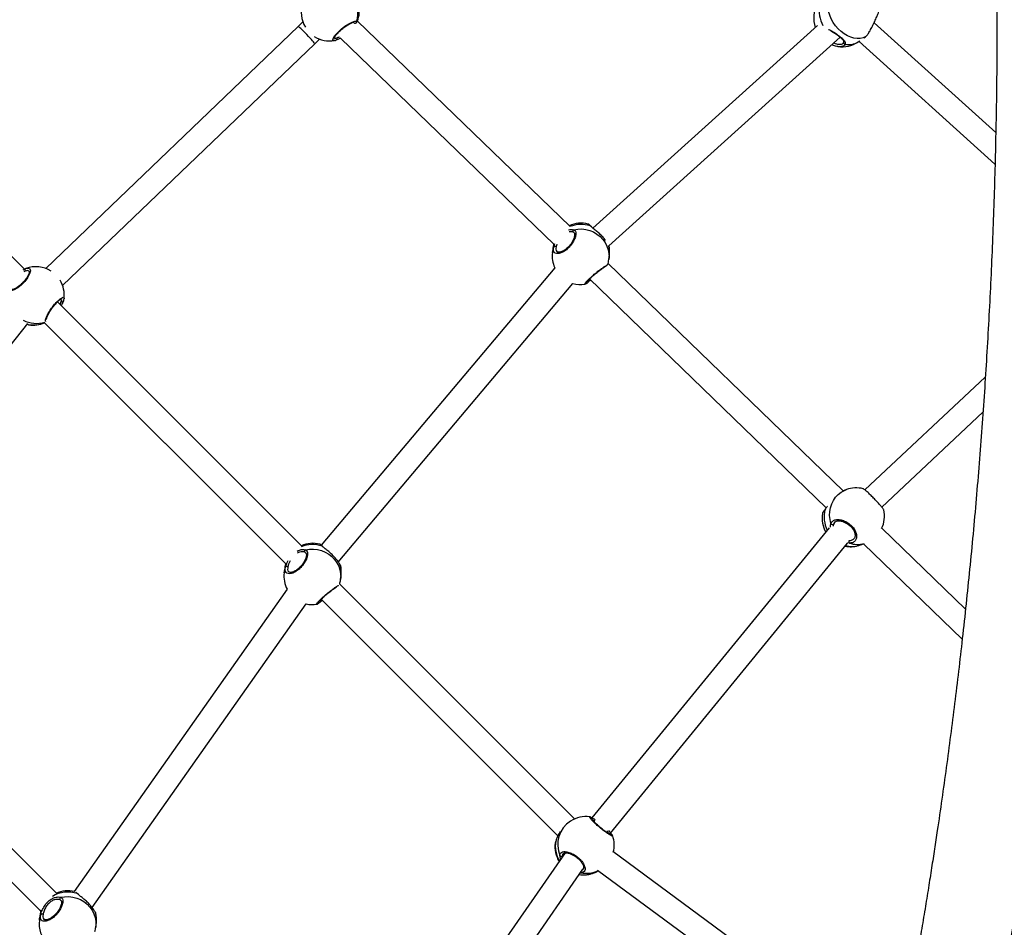
# Model space of a CAD drawing. Units: millimetres. Extents: x -3662 to 3938, y -3685 to 3915.
# Drawn here: x 712 to 1370, y -495 to 112 of the extents above; entities that cross this region are included whole.
import ezdxf

# ---------------------------------------------------------------- set-up
doc = ezdxf.new("R2010")
doc.units = ezdxf.units.MM

msp = doc.modelspace()

# ---------------------------------------------------------------- linework, layer by layer
at = {"color": 7, "linetype": 'Continuous', "lineweight": 25}
for p, q in [((715.13, -54.81), (551.68, 108.64)), ((897.92, 107.44), (729.3, -54.41)), ((901.11, 110.5), (897.92, 107.44)), ((935.27, 109.94), (935.18, 110.35)), ((935.23, 109.82), (935.27, 109.94)), ((936.91, 110.26), (936.69, 109.67)), ((1079.67, -26.39), (937.44, 111.24)), ((1244.98, 107.99), (1094.94, -27.41)), ((1364.23, 36.53), (1282.92, 109.94)), ((909, 95.9), (912.23, 99)), ((926.35, 99.71), (1068.99, -38.32)), ((1105.72, -39.22), (1260.28, 100.25)), ((1276.34, 99.9), (1277.26, 100.52)), ((1277.32, 100.59), (1277.42, 100.67)), ((740.54, -65.8), (909, 95.9)), ((922.62, 98.17), (922.28, 98.07)), ((923.44, 98.4), (923.63, 98.46)), ((1262.51, 96.82), (1262.59, 96.91)), ((1272.25, 97.11), (1273.48, 97.95)), ((1272.83, 97.5), (1363.68, 15.47)), ((1091.87, -24.75), (1091.85, -24.74)), ((1094, -26.62), (1093.22, -25.96)), ((1082.34, -30.64), (1081.71, -30.06)), ((1068.79, -40.05), (1069.62, -37.58)), ((1070.95, -38.03), (1070.39, -39.91)), ((1068.26, -40.81), (1067.91, -43.8)), ((1105.64, -48.32), (1105.99, -45.33)), ((1104.77, -51.99), (1104.76, -52)), ((1262.19, -203), (1105.12, -51.01)), ((714.16, -55.27), (715.62, -54.58)), ((715.5, -56.15), (714.55, -56.56)), ((1069.46, -53.88), (913.4, -239.36)), ((924.79, -250.67), (1081.57, -64.34)), ((1089.74, -64.74), (1089.68, -64.76)), ((1091.8, -62.31), (1093.02, -61.57)), ((1092.78, -61.34), (1250.95, -214.39)), ((900.16, -239.84), (737.07, -76.75)), ((738.81, -78.49), (739.56, -76.52)), ((741.47, -74.6), (741.48, -74.65)), ((564.02, -283.89), (717.29, -91.21)), ((716.99, -91.56), (717.25, -91.69)), ((717.25, -91.69), (717.39, -91.77)), ((717.39, -91.77), (717.81, -91.95)), ((717.81, -91.95), (717.86, -91.98)), ((728.21, -90.51), (889.63, -251.93)), ((1357.22, -127.06), (1276.81, -202.46)), ((1288.02, -213.88), (1355.65, -150.46)), ((1264.38, -202.2), (1262.19, -203)), ((1250.5, -215.05), (1250.09, -215.66)), ((1248.5, -218.13), (1248.47, -218.2)), ((1252.85, -227.86), (1094.32, -421.75)), ((1255.73, -225.29), (1255.5, -226.63)), ((1256.51, -224.19), (1255.73, -225.29)), ((1256.58, -224.09), (1256.51, -224.19)), ((1343.96, -282.12), (1288.09, -228.07)), ((1265.97, -236.32), (1266.16, -236.35)), ((912.56, -238.82), (912.54, -238.81)), ((914.69, -240.69), (913.91, -240.03)), ((1106.7, -431.88), (1265.11, -238.14)), ((1266.39, -238), (1265.16, -237.82)), ((1272.23, -239.68), (1272.66, -239.59)), ((1272.66, -239.59), (1274.15, -239.05)), ((1274.16, -239.08), (1275.84, -238.47)), ((1275.83, -238.46), (1341.82, -302.32)), ((903.02, -244.71), (902.4, -244.13)), ((888.95, -254.88), (888.59, -257.87)), ((926.02, -252.48), (925.98, -252.44)), ((926.33, -253.07), (926.24, -252.92)), ((926.33, -262.38), (926.68, -259.39)), ((890.63, -268.89), (748.34, -470.95)), ((1082.74, -422.41), (925.72, -265.39)), ((912.49, -276.38), (913.47, -275.78)), ((913.28, -275.58), (1071.55, -433.86)), ((760.29, -481.78), (903.34, -278.64)), ((910.43, -278.81), (910.37, -278.82)), ((736.48, -472.13), (561.64, -297.29)), ((552.61, -310.9), (725.94, -484.23)), ((1092.89, -421.1), (1092.94, -421.11)), ((1080.03, -423.84), (1079.53, -424.16)), ((1093.84, -421.47), (1093.79, -421.44)), ((1107.3, -432.5), (1107.28, -432.48)), ((1069.91, -438.14), (1069.77, -438.68)), ((1070.12, -437.35), (1069.91, -438.14)), ((1076.41, -445.1), (930.97, -655)), ((1074.63, -447.1), (1074.7, -447.56)), ((1289.31, -577.71), (1108.19, -444.3)), ((943.83, -664.53), (1088.34, -455.98)), ((1087, -458.44), (1086.66, -458.41)), ((1087.97, -456.41), (1088.47, -455.89)), ((1095.51, -458.56), (1095.89, -458.44)), ((1098.09, -456.73), (1265.23, -579.84)), ((750.29, -472.39), (749.31, -471.45)), ((751.07, -473.04), (750.29, -472.39)), ((739.4, -477.07), (738.78, -476.49)), ((762.4, -484.84), (762.36, -484.8)), ((762.71, -485.43), (762.61, -485.28)), ((725.33, -487.24), (724.97, -490.23)), ((762.7, -494.74), (763.06, -491.75))]:
    msp.add_line(p, q, dxfattribs=at)
at = {"color": 7, "linetype": 'Continuous', "lineweight": 25, "flags": 128}
for points in [[(1277.42, 100.67), (1275.64, 99.88), (1273.7, 99.44), (1271.63, 99.35), (1269.47, 99.62), (1267.28, 100.24), (1265.08, 101.2), (1262.93, 102.47), (1260.87, 104.03), (1258.94, 105.86), (1257.18, 107.9), (1255.64, 110.13), (1254.33, 112.49), (1253.29, 114.94), (1252.53, 117.43), (1252.08, 119.91)], [(922.28, 98.07), (921.91, 97.96), (921.21, 98.33), (921.41, 99.5), (922.52, 101.32), (924.39, 103.48), (926.73, 105.66), (929.26, 107.62), (931.77, 109.25), (934.05, 110.43), (935.83, 111.02), (936.82, 110.9), (936.91, 110.26), (936.91, 110.26)], [(1082.15, -28.43), (1084.82, -28.01), (1087.53, -27.96), (1090.22, -28.27), (1092.85, -28.95), (1095.35, -29.98), (1097.67, -31.33), (1099.78, -32.99), (1101.61, -34.91), (1103.15, -37.06), (1104.35, -39.4), (1105.19, -41.86), (1105.66, -44.42), (1105.74, -47.01), (1105.64, -48.32)], [(1068.79, -38.12), (1068.77, -38.17), (1068.26, -40.81)], [(1068.8, -38.14), (1068.46, -39.57), (1068.26, -40.81)], [(1067.91, -43.8), (1068.1, -42.55), (1068.79, -40.05)], [(1070.39, -39.91), (1070.18, -39.79), (1069.95, -39.69), (1069.7, -39.65), (1069.46, -39.64), (1069.23, -39.69), (1069.04, -39.77), (1068.88, -39.9), (1068.79, -40.05)], [(715.99, -54.48), (717.44, -54.11), (718.59, -54.57), (718.96, -55.94), (718.45, -58.06), (717.13, -60.57), (715.22, -63.1), (712.97, -65.38), (710.58, -67.27), (708.23, -68.64), (706.21, -69.31), (704.81, -69.14), (704.29, -68.35), (704.29, -68.35)], [(715.62, -54.58), (715.45, -54.67), (715.31, -54.82), (715.22, -55.01), (715.18, -55.24), (715.19, -55.48), (715.25, -55.72), (715.35, -55.95), (715.5, -56.15)], [(740.96, -76.3), (740.97, -76.27), (741.02, -76.08)], [(717.02, -91.63), (717.16, -91.71), (717.39, -91.77)], [(1254.08, -224.95), (1253.47, -222.31), (1253.21, -219.63), (1253.32, -216.95), (1253.78, -214.34), (1254.59, -211.84), (1255.73, -209.51), (1257.18, -207.4), (1258.9, -205.55), (1260.87, -203.99), (1263.05, -202.76), (1264.38, -202.2)], [(1250.2, -215.35), (1250.12, -215.48), (1250.09, -215.66)], [(902.84, -242.49), (905.51, -242.07), (908.22, -242.02), (910.91, -242.34), (913.54, -243.02), (916.04, -244.04), (918.36, -245.4), (920.46, -247.06), (922.3, -248.98), (923.84, -251.13), (925.04, -253.46), (925.88, -255.93), (926.35, -258.48), (926.43, -261.07), (926.33, -262.38)], [(888.59, -257.87), (888.79, -256.61), (889.48, -254.12)], [(889.56, -251.87), (889.46, -252.23), (888.95, -254.88)], [(889.58, -251.89), (889.15, -253.64), (888.95, -254.88)], [(891.07, -253.98), (890.87, -253.85), (890.64, -253.76), (890.39, -253.71), (890.15, -253.71), (889.92, -253.75), (889.72, -253.84), (889.57, -253.96), (889.48, -254.12)], [(1070.17, -437.15), (1070.17, -437.15), (1070.12, -437.35)], [(1086.73, -458.3), (1086.81, -458.36), (1087, -458.44)], [(739.22, -474.85), (741.89, -474.43), (744.6, -474.38), (747.29, -474.7), (749.92, -475.38), (752.42, -476.4), (754.74, -477.76), (756.84, -479.41), (758.68, -481.34), (760.22, -483.49), (761.42, -485.82), (762.26, -488.29), (762.73, -490.84), (762.81, -493.43), (762.7, -494.74)], [(724.97, -490.23), (725.17, -488.97), (725.86, -486.48)], [(726.18, -483.56), (725.53, -486), (725.33, -487.24)], [(726.02, -483.96), (725.84, -484.59), (725.33, -487.24)], [(727.45, -486.34), (727.25, -486.21), (727.02, -486.12), (726.77, -486.07), (726.52, -486.07), (726.3, -486.11), (726.1, -486.2), (725.95, -486.32), (725.86, -486.48)]]:
    msp.add_lwpolyline(points, dxfattribs=at)
at = {"color": 7, "linetype": 'Continuous', "lineweight": 25}
msp.add_circle((137.82, 115.21), 3800, dxfattribs=at)
for centre, radius, start, end in [((918.89, 116.47), 19.06, 340.9919, 102.77986), ((919.06, 116.73), 19, 161.06436, 210.99316), ((920.25, 118.01), 18.58, 338.36614, 13.51989), ((919.9, 118.24), 19, 338.09021, 10.9558), ((1261.55, 112.81), 19, 149.4739, 198.73931), ((1267.37, 118.16), 21.2, 170.98574, 208.38075), ((935.99, 110.65), 1.01, 224.27479, 337.32589), ((919.06, 116.73), 19, 237.0535, 279.79295), ((923.12, 99.27), 0.956, 302.22276, 40.78545), ((1261.55, 112.81), 19, 261.33235, 304.27437), ((1263.53, 96.63), 0.985, 163.59352, 275.74087), ((1266.26, 106.33), 11, 256.16153, 302.9925), ((134.92, 118.11), 2280, 272.98301, 357.01699), ((1087.13, -43.07), 19, 75.56272, 114.9697), ((1086.93, -44.7), 19.77, 71.43967, 111.71006), ((1093.12, -26.65), 0.692, 42.95807, 81.60847), ((1082.55, -29.41), 1.06, 111.93741, 218.02586), ((1088.76, -43.27), 17.36, 353.19856, 13.57834), ((1087.13, -43.07), 19, 353.17975, 11.70961), ((1086.77, -46.06), 19, 173.17975, 204.3022), ((1086.77, -46.06), 19, 341.7779, 353.17975), ((722.65, -72.21), 19, 57.28172, 110.58022), ((722.65, -72.21), 19, 352.75506, 31.9093), ((1086.77, -46.06), 19, 254.10851, 278.85399), ((1091.11, -62.92), 0.916, 316.79627, 41.16156), ((740.16, -75.79), 0.945, 230.52822, 327.20369), ((722.99, -72.52), 18.59, 241.94936, 287.88475), ((721.21, -73.79), 18.38, 258.00668, 293.0294), ((720.86, -73.28), 19, 260.87442, 293.41823), ((134.92, 118.11), 2220, 277.72152, 352.28709), ((1270.86, -220.06), 19, 75.3113, 109.94592), ((1269.77, -220.44), 20.26, 166.36731, 206.23491), ((1270.86, -220.06), 19, 334.26087, 13.0742), ((1267.17, -221.41), 19, 170.27218, 209.12824), ((1255.05, -224.4), 1.12, 209.58587, 307.35987), ((1267.17, -237.05), 1.23, 144.94502, 230.41582), ((907.62, -258.76), 19.76, 71.43472, 112.62996), ((907.82, -257.14), 19, 75.56272, 113.97836), ((903.24, -243.48), 1.06, 111.93741, 218.02586), ((913.81, -240.72), 0.692, 42.95807, 81.60847), ((1267.17, -221.41), 19, 259.02124, 285.47153), ((1268.09, -223.68), 16.56, 255.19038, 286.02867), ((1271.77, -222.26), 16.63, 251.1043, 285.78947), ((925.3, -253.11), 0.954, 11.59073, 41.36843), ((909.44, -257.34), 17.36, 353.20032, 14.72668), ((907.82, -257.14), 19, 353.17975, 12.38761), ((907.46, -260.13), 19, 173.17975, 207.54535), ((907.46, -260.13), 19, 343.90669, 353.17975), ((911.8, -276.98), 0.916, 316.79627, 41.16156), ((907.46, -260.13), 19, 257.39334, 278.85399), ((1090.22, -439.88), 19, 81.89427, 122.42678), ((1090.19, -439.59), 18.75, 122.84145, 203.08125), ((1093.26, -422.24), 0.955, 335.37447, 57.58433), ((1106.66, -433.21), 0.958, 49.71074, 138.33161), ((1090.22, -439.88), 19, 345.5756, 18.94425), ((1088.59, -440.91), 19, 173.25149, 211.61782), ((1089.05, -440.59), 19.2, 170.28936, 211.25163), ((1073.85, -446.35), 1.08, 213.20312, 316.02156), ((1088.59, -440.91), 19, 261.43248, 291.40274), ((1088.91, -441.3), 18.51, 260.52386, 292.18091), ((1090.53, -440.29), 18.49, 258.99865, 295.36786), ((744, -490.97), 19.62, 71.30276, 121.55935), ((744.2, -489.49), 19, 77.39334, 115.13737), ((750.19, -473.07), 0.692, 42.95807, 81.60847), ((739.61, -475.83), 1.06, 111.93741, 218.02586), ((761.68, -485.47), 0.954, 11.59073, 41.36843), ((745.82, -489.69), 17.36, 353.20032, 14.72668), ((744.2, -489.49), 19, 353.17975, 12.38761), ((743.84, -492.49), 19, 173.17975, 223.71191), ((743.84, -492.49), 19, 343.90669, 353.17975)]:
    msp.add_arc(centre, radius, start, end, dxfattribs=at)
msp.add_ellipse((903.46, 101.67), major_axis=(-5.54, 5.77), ratio=0.0609, start_param=3.141593, end_param=6.283185, dxfattribs=at)
for points, knots in [([(1288.63, -882.76), (1290.94, -874.7), (1295.47, -858.85), (1301.95, -835.34), (1308.06, -812.56), (1313.8, -790.52), (1319.18, -769.24), (1324.51, -747.59), (1329.75, -725.68), (1334.86, -703.61), (1339.56, -682.67), (1343.75, -663.5), (1347.46, -646.04), (1350.74, -630.23), (1353.75, -615.36), (1356.52, -601.43), (1359.04, -588.46), (1361.33, -576.43), (1363.46, -565.05), (1365.42, -554.39), (1367.21, -544.52), (1368.78, -535.69), (1370.23, -527.44), (1372.25, -515.77), (1374.92, -499.98), (1378.23, -479.72), (1381.62, -458.21), (1384.92, -436.33), (1388.13, -414.16), (1391.23, -391.77), (1394.32, -368.37), (1397.36, -344.12), (1400.29, -319.36), (1403.07, -294.49), (1405.67, -269.7), (1408.93, -236.56), (1412.58, -195.14), (1416.29, -145.54), (1419.33, -96.38), (1421.71, -47.51), (1423.47, 1.26), (1424.61, 50.06), (1425.14, 99.2), (1425.03, 148.63), (1424.28, 198.35), (1422.88, 248.03), (1420.85, 297.65), (1418.19, 346.88), (1414.92, 395.71), (1411.06, 444), (1406.62, 491.84), (1401.71, 538.28), (1396.39, 583.25), (1390.72, 626.77), (1386.03, 659.67), (1382.61, 682.36), (1380.61, 695.34), (1378.47, 708.95), (1376.14, 723.33), (1373.62, 738.47), (1370.91, 754.38), (1367.99, 771.04), (1364.68, 789.33), (1360.96, 809.33), (1356.77, 831.09), (1352.24, 853.8), (1347.36, 877.43), (1342.1, 901.99), (1336.45, 927.45), (1330.57, 953.01), (1324.46, 978.64), (1318.14, 1004.26), (1311.42, 1030.57), (1304.28, 1057.56), (1296.72, 1085.23), (1291.41, 1103.8), (1288.72, 1113.22)], [0, 0, 0, 0, 0.012979, 0.025509, 0.037591, 0.049224, 0.060408, 0.071145, 0.083222, 0.094677, 0.10551, 0.11572, 0.124322, 0.132426, 0.140033, 0.147143, 0.153756, 0.159871, 0.16549, 0.171097, 0.176102, 0.180506, 0.184514, 0.188621, 0.198216, 0.208406, 0.219188, 0.230565, 0.241223, 0.252355, 0.26396, 0.276038, 0.288361, 0.300614, 0.312796, 0.324907, 0.3494, 0.373596, 0.397495, 0.421156, 0.444797, 0.468437, 0.492078, 0.516148, 0.540218, 0.564289, 0.588359, 0.61243, 0.636071, 0.65971, 0.68318, 0.706386, 0.728193, 0.749762, 0.771092, 0.777331, 0.783748, 0.790564, 0.797778, 0.805391, 0.813403, 0.821813, 0.830621, 0.841176, 0.852252, 0.863848, 0.875965, 0.888603, 0.901761, 0.915441, 0.928437, 0.941872, 0.955744, 0.970053, 0.984801, 1, 1, 1, 1]), ([(1231.09, 1096.52), (1233.79, 1087.08), (1239.07, 1068.58), (1246.56, 1041.18), (1253.53, 1014.81), (1259.99, 989.49), (1265.94, 965.38), (1271.41, 942.48), (1276.43, 920.82), (1281.06, 900.24), (1285.36, 880.53), (1289.35, 861.72), (1293.04, 843.86), (1296.37, 827.25), (1299.38, 811.9), (1302.07, 797.83), (1304.42, 785.25), (1306.47, 774.12), (1308.22, 764.41), (1309.77, 755.7), (1311.19, 747.55), (1313.19, 735.99), (1315.83, 720.36), (1319.09, 700.34), (1322.43, 679.11), (1325.68, 657.53), (1328.84, 635.67), (1331.89, 613.62), (1334.93, 590.58), (1337.92, 566.72), (1340.8, 542.37), (1343.52, 517.92), (1346.07, 493.55), (1349.27, 460.96), (1352.85, 420.23), (1356.49, 371.46), (1359.46, 323.13), (1361.8, 275.07), (1363.52, 227.11), (1364.63, 179.1), (1365.14, 130.78), (1365.03, 82.16), (1364.28, 33.27), (1362.91, -15.59), (1360.9, -64.38), (1358.28, -112.8), (1355.06, -160.81), (1351.26, -208.29), (1346.89, -255.33), (1342.07, -300.98), (1336.84, -345.2), (1331.25, -388), (1326.64, -420.35), (1323.29, -442.66), (1321.32, -455.41), (1319.21, -468.78), (1316.92, -482.9), (1314.45, -497.78), (1311.78, -513.41), (1308.91, -529.79), (1305.66, -547.77), (1302, -567.43), (1297.88, -588.82), (1293.43, -611.13), (1288.63, -634.37), (1283.46, -658.51), (1277.91, -683.53), (1272.13, -708.67), (1266.12, -733.85), (1259.9, -759.03), (1253.3, -784.9), (1246.28, -811.43), (1238.85, -838.61), (1233.63, -856.86), (1230.98, -866.11)], [0, 0, 0, 0, 0.01553, 0.030427, 0.044678, 0.058283, 0.07124, 0.083336, 0.094807, 0.105654, 0.115877, 0.125874, 0.135191, 0.143828, 0.151786, 0.159063, 0.16566, 0.171258, 0.176251, 0.180639, 0.184652, 0.188769, 0.198385, 0.208593, 0.219391, 0.230781, 0.24145, 0.25259, 0.264201, 0.276284, 0.288602, 0.300849, 0.313025, 0.325129, 0.34961, 0.373794, 0.39768, 0.421329, 0.444959, 0.468589, 0.492219, 0.516278, 0.540338, 0.564397, 0.588456, 0.612515, 0.636144, 0.65977, 0.683229, 0.706427, 0.728229, 0.749795, 0.771124, 0.777364, 0.783775, 0.790585, 0.797794, 0.805403, 0.81341, 0.821817, 0.830623, 0.841176, 0.85225, 0.863846, 0.875963, 0.888601, 0.90176, 0.915441, 0.928439, 0.941875, 0.95575, 0.970062, 0.984812, 1, 1, 1, 1]), ([(1277.42, 100.67), (1277.73, 101), (1278.37, 101.65), (1279.8, 103.88), (1281.37, 106.75), (1282.97, 109.99), (1284.37, 113.13), (1285.47, 115.76), (1286.12, 117.54), (1286.39, 118.42), (1286.29, 118.44), (1286.29, 118.44)], [0, 0, 0, 0, 0.128398, 0.256723, 0.38663, 0.515808, 0.640774, 0.759756, 0.874865, 0.990768, 1, 1, 1, 1]), ([(922.06, 99.58), (922.06, 99.58), (922.06, 99.56), (922.13, 99.86), (922.36, 100.36), (922.81, 101.09), (923.47, 101.98), (924.35, 102.99), (925.39, 104.07), (926.57, 105.15), (927.84, 106.21), (929.15, 107.19), (930.46, 108.09), (931.72, 108.87), (932.9, 109.5), (933.92, 109.98), (934.72, 110.25), (935.2, 110.37), (935.43, 110.35), (935.39, 110.37), (935.38, 110.37)], [0, 0, 0, 0, 0.026833, 0.074946, 0.129143, 0.188088, 0.250299, 0.313569, 0.377127, 0.440124, 0.50323, 0.566045, 0.629667, 0.693586, 0.75834, 0.823479, 0.887673, 0.941355, 0.989284, 1, 1, 1, 1]), ([(1252.44, 105.45), (1252.5, 105.44), (1253.5, 105.18), (1255.62, 103.9), (1258.49, 102.06), (1260.89, 100.17), (1262.62, 98.5), (1263.7, 97.01), (1263.65, 96.1), (1263.63, 95.65)], [0, 0, 0, 0, 0.010872, 0.190485, 0.369358, 0.529004, 0.680891, 0.841762, 1, 1, 1, 1]), ([(922.01, 99.87), (922.13, 99.74), (922.43, 99.43), (923.33, 99.73), (923.85, 99.9)], [0, 0, 0, 0, 0.425494, 1, 1, 1, 1]), ([(926.35, 99.71), (926.05, 99.56), (924.91, 98.99), (924.06, 98.65), (923.44, 98.4)], [0, 0, 0, 0, 0.260595, 1, 1, 1, 1]), ([(923.85, 99.9), (924.38, 100.08), (924.91, 100.26), (925.65, 100.6), (925.66, 100.6)], [0, 0, 0, 0, 0.990864, 1, 1, 1, 1]), ([(1253.93, 104.43), (1254.1, 104.35), (1254.74, 104.07), (1255.88, 103.42), (1257.3, 102.54), (1258.62, 101.61), (1259.81, 100.68), (1260.82, 99.8), (1261.64, 98.97), (1262.22, 98.24), (1262.55, 97.62), (1262.62, 97.16), (1262.64, 96.97), (1262.55, 96.81), (1262.54, 96.8)], [0, 0, 0, 0, 0.036177, 0.137452, 0.236594, 0.334191, 0.428654, 0.522823, 0.616205, 0.709513, 0.801981, 0.894577, 0.994307, 1, 1, 1, 1]), ([(922.62, 98.1), (922.69, 98.12), (923, 98.18), (923.35, 98.34), (923.63, 98.47)], [0, 0, 0, 0, 0.2325774, 1, 1, 1, 1]), ([(1261.43, 94.11), (1261.19, 94.03), (1260.32, 93.74), (1258.02, 94.1), (1255.88, 94.64), (1254.77, 95.2), (1254.72, 95.23)], [0, 0, 0, 0, 0.160342, 0.572354, 0.982058, 1, 1, 1, 1]), ([(1256.08, 96.46), (1256.69, 96.23), (1258.2, 95.66), (1260.2, 95.47), (1261.88, 95.79), (1262.31, 96.49), (1262.51, 96.82)], [0, 0, 0, 0, 0.190246, 0.471111, 0.748689, 1, 1, 1, 1]), ([(1263.63, 95.65), (1263.39, 95.17), (1263, 94.4), (1261.86, 94.19), (1261.43, 94.11)], [0, 0, 0, 0, 0.6227822, 1, 1, 1, 1]), ([(2346.68, 53.33), (2345.96, 49.35), (2344.56, 41.59), (2342.29, 30.24), (2339.99, 19.47), (2337.66, 9.27), (2335.33, -0.35), (2333.02, -9.41), (2330.76, -17.89), (2328.53, -25.92), (2326.34, -33.48), (2324.23, -40.55), (2322.2, -47.11), (2320.25, -53.28), (2318.32, -59.18), (2316.7, -64.06), (2315.36, -67.97), (2314.33, -70.97), (2313.31, -73.9), (2312.31, -76.74), (2311.39, -79.34), (2310.6, -81.53), (2309.99, -83.21), (2309.55, -84.4), (2309.21, -85.34), (2308.87, -86.26), (2308.35, -87.67), (2307.58, -89.74), (2306.52, -92.58), (2305.21, -96.04), (2303.64, -100.12), (2301.81, -104.81), (2299.58, -110.41), (2296.95, -116.87), (2294.01, -123.95), (2290.95, -131.09), (2287.88, -138.11), (2284.8, -145), (2281.71, -151.76), (2278.61, -158.39), (2274.41, -167.18), (2269.1, -177.99), (2262.63, -190.65), (2256.43, -202.36), (2250.53, -213.14), (2245, -222.97), (2239.67, -232.21), (2234.6, -240.8), (2229.82, -248.71), (2226.04, -254.84), (2223.21, -259.37), (2221.27, -262.46), (2219.42, -265.37), (2217.72, -268.02), (2216.24, -270.33), (2215.01, -272.23), (2213.84, -274.04), (2212.49, -276.1), (2210.76, -278.75), (2208.6, -282.02), (2206.01, -285.9), (2202.84, -290.62), (2199.09, -296.11), (2194.93, -302.14), (2190.65, -308.24), (2186.41, -314.2), (2182.21, -320.02), (2178.06, -325.7), (2173.95, -331.24), (2169, -337.84), (2163.23, -345.41), (2156.65, -353.87), (2150.12, -362.12), (2143.42, -370.43), (2136.3, -379.1), (2128.17, -388.8), (2118.93, -399.6), (2108.46, -411.52), (2097.17, -424.05), (2086.89, -435.17), (2077.82, -444.75), (2070.2, -452.68), (2062.37, -460.7), (2054.58, -468.54), (2047.13, -475.92), (2040.2, -482.69), (2033.97, -488.7), (2028.42, -493.98), (2023.55, -498.58), (2019.17, -502.68), (2015.3, -506.27), (2011.94, -509.37), (2009.26, -511.83), (2007.17, -513.74), (2005.39, -515.35), (2003.46, -517.1), (2001.18, -519.17), (1998.5, -521.58), (1994.76, -524.93), (1989.97, -529.18), (1984.14, -534.3), (1977.23, -540.32), (1969.13, -547.27), (1959.74, -555.22), (1949.74, -563.54), (1936.4, -574.45), (1919.59, -587.88), (1899.09, -603.74), (1877.69, -619.78), (1857.94, -634.11), (1840.29, -646.56), (1825.27, -656.94), (1810.65, -666.84), (1796.52, -676.21), (1782.89, -685.08), (1770.02, -693.31), (1757.92, -700.92), (1746.58, -707.95), (1735.73, -714.57), (1725.08, -720.98), (1712.94, -728.2), (1698.77, -736.47), (1682.33, -745.89), (1664.8, -755.71), (1646.16, -765.93), (1626.37, -776.52), (1607.01, -786.63), (1588.23, -796.22), (1570.28, -805.19), (1552.03, -814.11), (1533.85, -822.81), (1516, -831.16), (1497.41, -839.69), (1478.12, -848.34), (1458.2, -857.07), (1438.86, -865.34), (1420.13, -873.19), (1402.95, -880.23), (1386.76, -886.73), (1370.99, -892.96), (1354.07, -899.51), (1337.24, -905.91), (1325.98, -910.08), (1320.79, -911.99)], [0, 0, 0, 0, 0.010289, 0.020092, 0.02941, 0.038242, 0.046589, 0.05445, 0.061826, 0.068716, 0.075413, 0.081578, 0.087223, 0.092583, 0.097743, 0.102703, 0.105394, 0.108021, 0.110585, 0.113087, 0.115464, 0.117425, 0.118859, 0.11989, 0.120552, 0.121311, 0.122315, 0.124262, 0.126752, 0.129784, 0.133359, 0.137476, 0.142136, 0.148126, 0.154525, 0.160828, 0.167026, 0.173119, 0.179108, 0.184991, 0.190769, 0.202536, 0.213842, 0.224687, 0.233981, 0.242886, 0.251237, 0.258998, 0.26617, 0.272751, 0.2757, 0.278514, 0.281191, 0.283662, 0.285762, 0.287485, 0.288872, 0.290718, 0.293134, 0.296119, 0.299674, 0.303798, 0.309075, 0.314796, 0.320416, 0.325916, 0.331296, 0.336557, 0.341698, 0.34672, 0.354968, 0.362872, 0.370438, 0.378154, 0.386328, 0.39496, 0.405721, 0.417118, 0.429151, 0.44182, 0.449345, 0.457078, 0.465019, 0.472887, 0.480178, 0.486882, 0.492998, 0.498088, 0.502685, 0.506787, 0.510396, 0.513511, 0.516131, 0.517812, 0.519281, 0.521021, 0.52311, 0.525548, 0.528336, 0.533279, 0.538505, 0.543985, 0.55172, 0.559909, 0.568552, 0.577575, 0.594024, 0.61086, 0.628083, 0.645693, 0.657602, 0.669151, 0.680214, 0.690789, 0.700877, 0.710477, 0.719083, 0.727256, 0.734995, 0.742359, 0.749921, 0.760675, 0.772057, 0.784066, 0.796702, 0.809965, 0.823856, 0.835211, 0.846953, 0.858877, 0.870501, 0.881807, 0.892794, 0.905558, 0.917863, 0.929709, 0.941095, 0.952026, 0.960817, 0.970226, 0.980254, 0.990899, 1, 1, 1, 1]), ([(1341.44, -968.34), (1343.41, -967.61), (1348.29, -965.81), (1355.75, -963.02), (1363.55, -960.09), (1370.46, -957.47), (1376.45, -955.17), (1381.55, -953.21), (1385.78, -951.57), (1389.16, -950.26), (1392.98, -948.77), (1397.74, -946.9), (1403.97, -944.44), (1411.08, -941.62), (1419.11, -938.39), (1428.09, -934.76), (1437.86, -930.76), (1448.39, -926.4), (1459.69, -921.66), (1471.75, -916.54), (1484.43, -911.07), (1497.46, -905.37), (1510.57, -899.55), (1527.78, -891.79), (1548.99, -882.02), (1578.35, -868.09), (1611.48, -851.79), (1648.13, -832.97), (1677.73, -817.1), (1700.59, -804.45), (1716.84, -795.28), (1732.53, -786.25), (1747.52, -777.46), (1762.4, -768.57), (1777.12, -759.62), (1791.61, -750.62), (1805.27, -742), (1817.25, -734.31), (1827.69, -727.5), (1836.82, -721.48), (1845.9, -715.42), (1855.36, -709.03), (1865.4, -702.15), (1876.04, -694.77), (1887.19, -686.91), (1898.83, -678.56), (1910.96, -669.73), (1923.51, -660.43), (1936.87, -650.33), (1950.59, -639.76), (1964.28, -628.99), (1977.15, -618.64), (1989.24, -608.74), (2000.56, -599.29), (2010.07, -591.21), (2017.97, -584.41), (2024.43, -578.78), (2030.67, -573.28), (2035.85, -568.67), (2039.88, -565.06), (2042.66, -562.55), (2044.96, -560.47), (2047.01, -558.6), (2049.38, -556.44), (2052.38, -553.69), (2056.13, -550.23), (2060.45, -546.23), (2065.31, -541.68), (2070.71, -536.57), (2076.64, -530.9), (2083.09, -524.67), (2089.77, -518.14), (2096.65, -511.32), (2103.58, -504.35), (2110.59, -497.21), (2117.48, -490.09), (2124.14, -483.11), (2130.58, -476.27), (2138.36, -467.89), (2147.3, -458.08), (2157.24, -446.92), (2166.55, -436.24), (2175.26, -426.03), (2183.38, -416.31), (2190.94, -407.09), (2197.8, -398.57), (2204.19, -390.48), (2210.36, -382.55), (2216.68, -374.28), (2223.13, -365.67), (2229.72, -356.72), (2236.42, -347.43), (2243.2, -337.84), (2248.9, -329.59), (2253.35, -323.02), (2256.44, -318.44), (2259.06, -314.49), (2261.24, -311.19), (2262.98, -308.53), (2264.36, -306.41), (2265.63, -304.45), (2267.02, -302.3), (2268.69, -299.69), (2270.59, -296.72), (2273.27, -292.48), (2276.75, -286.92), (2281.07, -279.9), (2285.66, -272.3), (2290.52, -264.11), (2295.58, -255.38), (2300.8, -246.18), (2306.13, -236.56), (2311.53, -226.55), (2317.62, -214.94), (2324.36, -201.64), (2331.71, -186.54), (2337.35, -174.41), (2341.38, -165.47), (2343.83, -159.93), (2346.28, -154.31), (2348.72, -148.61), (2351.13, -142.87), (2353.44, -137.25), (2355.75, -131.54), (2357.96, -125.98), (2360.02, -120.68), (2361.75, -116.16), (2363.16, -112.42), (2364.22, -109.59), (2364.96, -107.57), (2365.47, -106.19), (2365.97, -104.84), (2366.61, -103.07), (2367.64, -100.22), (2369.01, -96.37), (2370.64, -91.73), (2372.33, -86.82), (2374.05, -81.74), (2375.8, -76.46), (2377.57, -71), (2379.47, -65), (2381.54, -58.3), (2383.81, -50.75), (2386.18, -42.54), (2388.65, -33.67), (2391.19, -24.14), (2393.73, -14.15), (2396.24, -3.73), (2398.7, 7.1), (2401.14, 18.52), (2403.54, 30.54), (2405.02, 38.76), (2405.77, 42.96)], [0, 0, 0, 0, 0.003368, 0.008332, 0.012796, 0.016761, 0.020227, 0.023146, 0.025583, 0.027539, 0.029014, 0.032211, 0.035824, 0.039853, 0.044631, 0.049887, 0.05562, 0.061831, 0.068519, 0.075685, 0.083328, 0.091245, 0.09916, 0.10707, 0.122595, 0.138101, 0.161562, 0.184982, 0.208361, 0.219369, 0.230296, 0.240864, 0.251042, 0.260832, 0.271462, 0.281591, 0.291221, 0.30035, 0.307172, 0.313686, 0.320125, 0.326985, 0.334433, 0.342334, 0.35069, 0.359498, 0.368761, 0.378477, 0.388579, 0.400059, 0.411024, 0.421472, 0.431406, 0.440823, 0.449738, 0.455414, 0.460943, 0.466325, 0.471541, 0.474434, 0.476873, 0.47886, 0.48048, 0.482309, 0.485125, 0.488459, 0.49231, 0.496679, 0.501567, 0.506972, 0.512895, 0.519336, 0.525561, 0.532204, 0.539002, 0.545651, 0.55215, 0.558499, 0.564698, 0.575395, 0.585613, 0.595354, 0.604616, 0.613399, 0.621704, 0.629531, 0.636326, 0.643395, 0.650739, 0.658358, 0.666251, 0.674419, 0.682862, 0.691479, 0.696029, 0.700018, 0.703445, 0.706311, 0.708615, 0.710358, 0.711826, 0.713686, 0.715945, 0.718571, 0.721372, 0.726904, 0.732924, 0.739432, 0.746428, 0.753913, 0.761735, 0.769905, 0.778368, 0.787125, 0.799257, 0.811911, 0.825087, 0.829641, 0.834255, 0.838927, 0.843659, 0.84845, 0.853216, 0.857618, 0.862634, 0.867007, 0.870737, 0.873824, 0.876268, 0.877737, 0.878809, 0.879666, 0.881087, 0.88316, 0.886693, 0.890563, 0.894581, 0.898745, 0.903057, 0.907516, 0.912121, 0.917753, 0.923898, 0.930576, 0.937787, 0.94553, 0.953807, 0.962098, 0.970863, 0.980102, 0.989814, 1, 1, 1, 1]), ([(1093.22, -25.96), (1092.77, -25.52), (1092.04, -24.79), (1091.91, -24.76), (1091.87, -24.75)], [0, 0, 0, 0, 0.617691, 1, 1, 1, 1]), ([(1093.62, -26.17), (1093.59, -26.14), (1093.29, -25.84), (1092.87, -25.43), (1092.46, -25.05), (1092.18, -24.85), (1092.06, -24.74), (1091.9, -24.69), (1091.88, -24.69)], [0, 0, 0, 0, 0.030702, 0.349495, 0.674572, 0.85259, 0.985603, 1, 1, 1, 1]), ([(1094.23, -26.72), (1094.1, -26.61), (1093.85, -26.4), (1093.7, -26.24), (1093.64, -26.17)], [0, 0, 0, 0, 0.549652, 1, 1, 1, 1]), ([(1082.15, -28.43), (1082.59, -28.72), (1083.45, -29.29), (1083.72, -31.27), (1083.16, -33.84), (1081.77, -36.75), (1079.72, -39.57), (1077.31, -41.92), (1074.8, -43.57), (1072.43, -44.45), (1070.41, -44.5), (1069, -43.67), (1068.41, -42.13), (1068.67, -40.69), (1068.79, -40.05)], [0, 0, 0, 0, 0.0872049, 0.1743608, 0.2625905, 0.3503258, 0.4351998, 0.5160096, 0.5941894, 0.672908, 0.7547384, 0.8402762, 0.9282062, 1, 1, 1, 1]), ([(1082.39, -30.54), (1082.46, -30.63), (1082.61, -30.82), (1082.76, -31.41), (1082.77, -32.25), (1082.57, -33.32), (1082.18, -34.52), (1081.59, -35.83), (1080.81, -37.18), (1079.87, -38.51), (1078.8, -39.76), (1077.64, -40.88), (1076.44, -41.83), (1075.25, -42.59), (1074.11, -43.13), (1073.07, -43.45), (1072.18, -43.56), (1071.5, -43.47), (1071.1, -43.31), (1070.96, -43.14), (1070.91, -43.08)], [0, 0, 0, 0, 0.052947, 0.108279, 0.16696, 0.224874, 0.282831, 0.341573, 0.400198, 0.458205, 0.515786, 0.572399, 0.628706, 0.684599, 0.740536, 0.796556, 0.852343, 0.909354, 0.96724, 1, 1, 1, 1]), ([(1078.68, -28.53), (1079.28, -28.39), (1080.68, -28.06), (1081.62, -28.3), (1082.15, -28.43)], [0, 0, 0, 0, 0.435443, 1, 1, 1, 1]), ([(1081.71, -30.06), (1081.25, -29.91), (1080.52, -29.67), (1079.41, -29.87), (1079, -29.94)], [0, 0, 0, 0, 0.625982, 1, 1, 1, 1]), ([(1103.42, -35.59), (1102.82, -34.82), (1101.68, -33.33), (1099.37, -31.03), (1097.06, -29.05), (1095.13, -27.58), (1094.29, -26.87), (1094, -26.62)], [0, 0, 0, 0, 0.237882, 0.45607, 0.663654, 0.883515, 1, 1, 1, 1]), ([(1070.39, -39.91), (1070.31, -40.47), (1070.15, -41.69), (1070.4, -42.77), (1070.88, -43.04), (1070.92, -43.07)], [0, 0, 0, 0, 0.427846, 0.952575, 1, 1, 1, 1]), ([(1089.68, -64.76), (1089.6, -64.79), (1089.3, -64.91), (1089.7, -64.27), (1090.86, -62.91), (1092.81, -60.97), (1095.21, -58.83), (1097.76, -56.73), (1100.25, -54.83), (1102.46, -53.25), (1104.08, -52.19), (1104.87, -51.76), (1104.79, -51.93), (1104.77, -51.99)], [0, 0, 0, 0, 0.03965, 0.1461, 0.251953, 0.354354, 0.451851, 0.546176, 0.64115, 0.739879, 0.843081, 0.949169, 1, 1, 1, 1]), ([(1090.28, -64.06), (1090.28, -64.06), (1090.28, -64.06), (1090.41, -63.87), (1090.7, -63.5), (1091.23, -62.89), (1091.98, -62.11), (1092.93, -61.18), (1094.03, -60.16), (1095.23, -59.09), (1096.51, -58.02), (1097.81, -56.97), (1099.09, -55.97), (1100.33, -55.04), (1101.47, -54.22), (1102.46, -53.53), (1103.28, -52.99), (1103.81, -52.66), (1104.07, -52.53), (1104.08, -52.53), (1104.09, -52.52)], [0, 0, 0, 0, 0.018805, 0.058292, 0.110017, 0.169205, 0.232163, 0.295484, 0.358593, 0.420995, 0.483392, 0.54552, 0.608561, 0.672165, 0.736905, 0.802306, 0.868016, 0.933242, 0.980167, 1, 1, 1, 1]), ([(718.02, -56.13), (718.02, -56.13), (718.05, -56.15), (718.11, -56.26), (718.18, -56.7), (718.09, -57.4), (717.81, -58.31), (717.33, -59.38), (716.65, -60.57), (715.8, -61.8), (714.79, -63.03), (713.68, -64.21), (712.49, -65.31), (711.27, -66.29), (710.06, -67.12), (708.92, -67.77), (707.9, -68.23), (707.07, -68.47), (706.5, -68.52), (706.27, -68.46), (706.27, -68.45), (706.28, -68.45)], [0, 0, 0, 0, 0.020265, 0.074358, 0.126105, 0.181161, 0.235192, 0.291426, 0.347263, 0.403617, 0.459302, 0.51531, 0.571493, 0.628419, 0.685959, 0.743851, 0.801784, 0.859035, 0.913926, 0.967696, 1, 1, 1, 1]), ([(717.99, -56.19), (717.73, -56.01), (717.17, -55.62), (716.08, -55.96), (715.5, -56.15)], [0, 0, 0, 0, 0.457659, 1, 1, 1, 1]), ([(1089.75, -64.81), (1089.77, -64.81), (1089.93, -64.77), (1090.18, -64.63), (1090.68, -64.35), (1091.22, -63.96), (1091.65, -63.63), (1091.78, -63.54)], [0, 0, 0, 0, 0.024851, 0.201032, 0.531902, 0.866674, 1, 1, 1, 1]), ([(1091.78, -63.55), (1091.86, -63.49), (1091.94, -63.42), (1092.08, -63.32), (1092.1, -63.31)], [0, 0, 0, 0, 0.865805, 1, 1, 1, 1]), ([(1093.69, -62.21), (1093.56, -62.29), (1092.83, -62.75), (1092.3, -63.1), (1091.87, -63.38)], [0, 0, 0, 0, 0.175179, 1, 1, 1, 1]), ([(729.41, -89.74), (729.28, -89.73), (728.91, -89.68), (729.06, -88.52), (729.82, -86.49), (731.23, -83.81), (733.09, -80.93), (735.17, -78.26), (737.23, -76.07), (739.09, -74.49), (740.55, -73.66), (741.47, -73.6), (741.47, -74.28), (741.47, -74.6)], [0, 0, 0, 0, 0.053821, 0.15306, 0.253521, 0.35342, 0.45006, 0.542073, 0.631091, 0.720723, 0.813898, 0.911294, 1, 1, 1, 1]), ([(729.68, -88.39), (729.68, -88.39), (729.7, -88.44), (729.68, -88.25), (729.76, -87.86), (729.97, -87.18), (730.34, -86.26), (730.89, -85.13), (731.59, -83.86), (732.42, -82.5), (733.35, -81.12), (734.35, -79.78), (735.38, -78.52), (736.4, -77.39), (737.39, -76.42), (738.3, -75.62), (739.09, -75.04), (739.66, -74.71), (739.99, -74.61), (739.99, -74.61), (739.98, -74.61)], [0, 0, 0, 0, 0.005726, 0.048516, 0.09792, 0.155422, 0.217054, 0.282224, 0.347758, 0.413363, 0.478122, 0.542074, 0.605304, 0.668152, 0.731224, 0.79442, 0.857894, 0.920277, 0.970802, 1, 1, 1, 1]), ([(739.56, -76.52), (739.72, -76.07), (740.05, -75.1), (739.83, -74.7), (739.71, -74.48)], [0, 0, 0, 0, 0.450508, 1, 1, 1, 1]), ([(741.02, -76.08), (740.74, -76.81), (740.37, -77.75), (739.75, -79.01), (739.61, -79.29)], [0, 0, 0, 0, 0.775284, 1, 1, 1, 1]), ([(740.95, -76.29), (741.07, -76.02), (741.34, -75.42), (741.43, -74.93), (741.48, -74.66)], [0, 0, 0, 0, 0.453096, 1, 1, 1, 1]), ([(717.02, -91.63), (717.05, -91.65), (717.32, -91.83), (717.44, -91.94), (717.77, -92.01), (717.8, -92.01)], [0, 0, 0, 0, 0.094337, 0.919, 1, 1, 1, 1]), ([(1289.32, -215.78), (1289.25, -215.59), (1289.1, -215.18), (1287.85, -213.63), (1285.96, -211.51), (1283.72, -209.11), (1281.43, -206.74), (1279.26, -204.58), (1277.4, -202.87), (1276.1, -201.84), (1275.77, -201.79), (1275.66, -201.77)], [0, 0, 0, 0, 0.1016308, 0.2271528, 0.348581, 0.4641949, 0.576046, 0.6886677, 0.8057417, 0.9281197, 1, 1, 1, 1]), ([(1250.2, -215.34), (1250.18, -215.38), (1249.86, -215.77), (1249.4, -216.4), (1248.86, -217.23), (1248.57, -217.68), (1248.49, -218.04), (1248.47, -218.13)], [0, 0, 0, 0, 0.027156, 0.309367, 0.596404, 0.902504, 1, 1, 1, 1]), ([(1250.09, -215.66), (1249.61, -216.29), (1248.74, -217.45), (1248.57, -217.91), (1248.5, -218.13)], [0, 0, 0, 0, 0.545254, 1, 1, 1, 1]), ([(1250.56, -214.85), (1250.44, -215.02), (1250.32, -215.2), (1250.21, -215.33), (1250.2, -215.34)], [0, 0, 0, 0, 0.910642, 1, 1, 1, 1]), ([(1251.67, -213.34), (1251.62, -213.42), (1251.18, -214.08), (1250.82, -214.59), (1250.5, -215.05)], [0, 0, 0, 0, 0.109709, 1, 1, 1, 1]), ([(1254.08, -224.95), (1254.41, -224.33), (1255.07, -223.1), (1257.25, -222.22), (1260.02, -222.2), (1263.15, -223.12), (1266.16, -224.85), (1268.65, -227.15), (1270.39, -229.73), (1271.29, -232.34), (1271.3, -234.76), (1270.36, -236.7), (1268.65, -237.86), (1267.09, -237.95), (1266.39, -238)], [0, 0, 0, 0, 0.087205, 0.174361, 0.262591, 0.350326, 0.4352, 0.51601, 0.594189, 0.672908, 0.754738, 0.840276, 0.928206, 1, 1, 1, 1]), ([(1256.53, -224.08), (1256.67, -223.94), (1256.99, -223.63), (1257.8, -223.3), (1258.86, -223.11), (1260.12, -223.14), (1261.49, -223.4), (1262.93, -223.88), (1264.35, -224.57), (1265.72, -225.44), (1266.97, -226.48), (1268.05, -227.62), (1268.94, -228.83), (1269.62, -230.08), (1270.06, -231.3), (1270.26, -232.45), (1270.23, -233.49), (1269.97, -234.34), (1269.71, -234.87), (1269.47, -235.06), (1269.45, -235.08)], [0, 0, 0, 0, 0.048253, 0.107641, 0.170561, 0.231277, 0.291787, 0.351603, 0.41093, 0.469301, 0.526877, 0.583759, 0.640326, 0.697216, 0.754482, 0.812512, 0.870996, 0.931195, 0.993653, 1, 1, 1, 1]), ([(1253.87, -227.43), (1253.85, -227.31), (1253.67, -226.35), (1253.89, -225.6), (1254.08, -224.95)], [0, 0, 0, 0, 0.1205264, 1, 1, 1, 1]), ([(1266.16, -236.35), (1266.78, -236.3), (1268.12, -236.21), (1268.98, -235.46), (1269.45, -235.07)], [0, 0, 0, 0, 0.461612, 1, 1, 1, 1]), ([(902.84, -242.49), (903.27, -242.78), (904.14, -243.36), (904.4, -245.34), (903.85, -247.9), (902.46, -250.82), (900.41, -253.64), (898, -255.98), (895.49, -257.63), (893.12, -258.51), (891.1, -258.57), (889.69, -257.74), (889.1, -256.19), (889.36, -254.76), (889.48, -254.12)], [0, 0, 0, 0, 0.087205, 0.174361, 0.262591, 0.350326, 0.4352, 0.51601, 0.594189, 0.672908, 0.754738, 0.840276, 0.928206, 1, 1, 1, 1]), ([(897.28, -243.4), (897.79, -243.14), (899.14, -242.46), (901.21, -242.17), (902.3, -242.39), (902.84, -242.49)], [0, 0, 0, 0, 0.238087, 0.622186, 1, 1, 1, 1]), ([(913.91, -240.03), (913.46, -239.58), (912.73, -238.86), (912.6, -238.83), (912.56, -238.82)], [0, 0, 0, 0, 0.617691, 1, 1, 1, 1]), ([(914.31, -240.23), (914.28, -240.21), (913.98, -239.9), (913.56, -239.5), (913.15, -239.11), (912.87, -238.92), (912.75, -238.8), (912.59, -238.76), (912.57, -238.75)], [0, 0, 0, 0, 0.030702, 0.349495, 0.674572, 0.85259, 0.985603, 1, 1, 1, 1]), ([(914.92, -240.79), (914.79, -240.67), (914.54, -240.47), (914.39, -240.31), (914.32, -240.24)], [0, 0, 0, 0, 0.549652, 1, 1, 1, 1]), ([(926.12, -252.73), (925.93, -252.44), (925.54, -251.81), (924.27, -249.78), (922.36, -247.4), (920.07, -245.1), (917.75, -243.11), (915.82, -241.65), (914.98, -240.93), (914.69, -240.69)], [0, 0, 0, 0, 0.139259, 0.308015, 0.476074, 0.62607, 0.768775, 0.919921, 1, 1, 1, 1]), ([(889.48, -254.12), (889.72, -253.23), (890.11, -251.8), (891, -250.17), (891.33, -249.55)], [0, 0, 0, 0, 0.616257, 1, 1, 1, 1]), ([(892.64, -249.78), (892.33, -250.38), (891.57, -251.89), (891.26, -253.2), (891.07, -253.98)], [0, 0, 0, 0, 0.403373, 1, 1, 1, 1]), ([(903.08, -244.61), (903.15, -244.7), (903.3, -244.88), (903.45, -245.48), (903.46, -246.32), (903.26, -247.38), (902.87, -248.59), (902.28, -249.9), (901.5, -251.25), (900.56, -252.57), (899.49, -253.82), (898.33, -254.94), (897.13, -255.89), (895.94, -256.65), (894.79, -257.19), (893.75, -257.52), (892.87, -257.62), (892.19, -257.54), (891.79, -257.38), (891.65, -257.21), (891.6, -257.15)], [0, 0, 0, 0, 0.052947, 0.108279, 0.16696, 0.224874, 0.282831, 0.341573, 0.400198, 0.458205, 0.515786, 0.572399, 0.628706, 0.684599, 0.740536, 0.796556, 0.852343, 0.909354, 0.96724, 1, 1, 1, 1]), ([(902.4, -244.13), (901.93, -244), (900.98, -243.76), (899.14, -243.92), (897.92, -244.51), (897.43, -244.74)], [0, 0, 0, 0, 0.374541, 0.749532, 1, 1, 1, 1]), ([(891.07, -253.98), (891, -254.53), (890.83, -255.76), (891.09, -256.84), (891.57, -257.11), (891.61, -257.13)], [0, 0, 0, 0, 0.427846, 0.952575, 1, 1, 1, 1]), ([(926.37, -253.05), (926.35, -253), (926.32, -252.9), (926.25, -252.79), (926.17, -252.67), (926.11, -252.59), (926.03, -252.51), (926.01, -252.48)], [0, 0, 0, 0, 0.105234, 0.228128, 0.427485, 0.850213, 1, 1, 1, 1]), ([(910.37, -278.82), (910.29, -278.86), (909.99, -278.98), (910.39, -278.34), (911.55, -276.97), (913.5, -275.03), (915.89, -272.9), (918.45, -270.8), (920.95, -268.89), (923.11, -267.35), (924.54, -266.39), (924.87, -266.23), (924.96, -266.19)], [0, 0, 0, 0, 0.044854, 0.165274, 0.28502, 0.40086, 0.511154, 0.617858, 0.725297, 0.836983, 0.953729, 1, 1, 1, 1]), ([(910.97, -278.13), (910.97, -278.13), (910.97, -278.13), (911.1, -277.94), (911.39, -277.56), (911.92, -276.96), (912.67, -276.17), (913.62, -275.24), (914.72, -274.22), (915.92, -273.16), (917.2, -272.08), (918.5, -271.03), (919.78, -270.04), (921.02, -269.11), (922.15, -268.29), (923.09, -267.64), (923.54, -267.34), (923.73, -267.22)], [0, 0, 0, 0, 0.022077, 0.068433, 0.129157, 0.198643, 0.272554, 0.346891, 0.42098, 0.494238, 0.567491, 0.640428, 0.714436, 0.789106, 0.865109, 0.941888, 1, 1, 1, 1]), ([(910.44, -278.88), (910.46, -278.87), (910.62, -278.84), (910.87, -278.7), (911.37, -278.41), (911.91, -278.03), (912.34, -277.7), (912.46, -277.61)], [0, 0, 0, 0, 0.024851, 0.201032, 0.531902, 0.866674, 1, 1, 1, 1]), ([(912.47, -277.62), (912.54, -277.56), (912.63, -277.48), (912.77, -277.39), (912.79, -277.38)], [0, 0, 0, 0, 0.865805, 1, 1, 1, 1]), ([(914.13, -276.43), (914.08, -276.46), (913.44, -276.86), (912.98, -277.17), (912.56, -277.45)], [0, 0, 0, 0, 0.069205, 1, 1, 1, 1]), ([(1108.17, -433.72), (1108.15, -433.82), (1108.11, -434.04), (1106.87, -433.46), (1104.88, -432.24), (1102.37, -430.46), (1099.75, -428.38), (1097.29, -426.23), (1095.21, -424.21), (1093.6, -422.5), (1092.76, -421.39), (1092.57, -420.95), (1092.86, -421.08), (1092.89, -421.1)], [0, 0, 0, 0, 0.096577, 0.200974, 0.304786, 0.405212, 0.50083, 0.593335, 0.686478, 0.783303, 0.884515, 0.988557, 1, 1, 1, 1]), ([(1093.77, -421.44), (1093.61, -421.34), (1093.36, -421.19), (1093.05, -421.12), (1092.94, -421.09)], [0, 0, 0, 0, 0.641487, 1, 1, 1, 1]), ([(1107.22, -433.23), (1107.22, -433.23), (1107.2, -433.22), (1106.93, -433.12), (1106.45, -432.88), (1105.7, -432.44), (1104.74, -431.83), (1103.6, -431.06), (1102.37, -430.15), (1101.08, -429.16), (1099.78, -428.1), (1098.53, -427.02), (1097.34, -425.95), (1096.26, -424.92), (1095.31, -423.96), (1094.53, -423.13), (1093.97, -422.47), (1093.66, -422.07), (1093.54, -421.87), (1093.55, -421.89), (1093.55, -421.9)], [0, 0, 0, 0, 0.0257826, 0.06804, 0.1220239, 0.1835495, 0.2474847, 0.312403, 0.3766591, 0.4403405, 0.5033158, 0.5661979, 0.6293187, 0.693156, 0.7577533, 0.8229329, 0.8884346, 0.9446602, 0.9880989, 1, 1, 1, 1]), ([(1093.79, -421.49), (1094.17, -421.67), (1094.83, -421.98), (1096, -422.61), (1096.49, -422.88)], [0, 0, 0, 0, 0.572036, 1, 1, 1, 1]), ([(1096.53, -423.98), (1096.16, -423.79), (1095.24, -423.33), (1094.73, -423.12), (1094.43, -423)], [0, 0, 0, 0, 0.4088907, 1, 1, 1, 1]), ([(1073.15, -430.77), (1072.78, -431.41), (1071.87, -432.94), (1070.89, -435.35), (1070.38, -436.69), (1070.12, -437.35)], [0, 0, 0, 0, 0.261234, 0.633664, 1, 1, 1, 1]), ([(1105.94, -432.57), (1105.65, -432.19), (1105.22, -431.63), (1104.53, -430.74), (1104.3, -430.46)], [0, 0, 0, 0, 0.682347, 1, 1, 1, 1]), ([(1105.36, -430.26), (1105.68, -430.64), (1106.49, -431.6), (1107, -432.23), (1107.31, -432.61)], [0, 0, 0, 0, 0.391341, 1, 1, 1, 1]), ([(1107.3, -432.5), (1107.29, -432.49), (1107.26, -432.46), (1107.22, -432.41), (1107.18, -432.37)], [0, 0, 0, 0, 0.169135, 1, 1, 1, 1]), ([(1108.18, -433.71), (1108.17, -433.68), (1108.11, -433.5), (1107.93, -433.24), (1107.69, -432.91), (1107.39, -432.6), (1107.27, -432.48)], [0, 0, 0, 0, 0.0616298, 0.3135102, 0.7400031, 1, 1, 1, 1]), ([(1070.18, -437.15), (1070.16, -437.2), (1069.99, -437.56), (1069.92, -437.86), (1069.85, -438.12)], [0, 0, 0, 0, 0.119697, 1, 1, 1, 1]), ([(1072.95, -446.94), (1073.01, -446.37), (1073.12, -445.22), (1074.58, -444.34), (1076.81, -444.21), (1079.64, -444.92), (1082.63, -446.39), (1085.37, -448.41), (1087.58, -450.71), (1089.12, -453.08), (1089.88, -455.3), (1089.74, -457.11), (1088.75, -458.24), (1087.54, -458.38), (1087, -458.44)], [0, 0, 0, 0, 0.087205, 0.174361, 0.262591, 0.350326, 0.4352, 0.51601, 0.594189, 0.672908, 0.754738, 0.840276, 0.928206, 1, 1, 1, 1]), ([(1073.53, -449.26), (1073.48, -449.15), (1073.06, -448.25), (1073, -447.55), (1072.95, -446.94)], [0, 0, 0, 0, 0.1277194, 1, 1, 1, 1]), ([(1075.07, -445.65), (1075.05, -445.67), (1074.62, -445.95), (1074.62, -446.54), (1074.63, -447.1)], [0, 0, 0, 0, 0.046678, 1, 1, 1, 1]), ([(1075.06, -445.63), (1075.06, -445.62), (1075.13, -445.5), (1075.37, -445.34), (1075.93, -445.12), (1076.77, -445.04), (1077.83, -445.13), (1079.06, -445.41), (1080.39, -445.89), (1081.77, -446.56), (1083.15, -447.39), (1084.46, -448.36), (1085.65, -449.43), (1086.69, -450.55), (1087.54, -451.7), (1088.19, -452.81), (1088.62, -453.83), (1088.82, -454.72), (1088.8, -455.41), (1088.7, -455.79), (1088.57, -455.92), (1088.53, -455.96)], [0, 0, 0, 0, 0.002536, 0.064738, 0.119252, 0.177824, 0.235051, 0.29272, 0.350422, 0.407821, 0.464978, 0.521349, 0.5776, 0.633535, 0.689786, 0.746189, 0.802701, 0.859757, 0.916225, 0.974298, 1, 1, 1, 1]), ([(1095.89, -458.44), (1096.63, -458.13), (1097.45, -457.78), (1098.44, -457.12), (1098.54, -457.06)], [0, 0, 0, 0, 0.9075498, 1, 1, 1, 1]), ([(750.68, -472.59), (750.66, -472.56), (750.6, -472.51), (750.56, -472.47), (750.54, -472.45)], [0, 0, 0, 0, 0.483699, 1, 1, 1, 1]), ([(751.3, -473.15), (751.16, -473.03), (750.92, -472.83), (750.77, -472.67), (750.7, -472.6)], [0, 0, 0, 0, 0.549652, 1, 1, 1, 1]), ([(762.49, -485.09), (762.31, -484.8), (761.91, -484.17), (760.65, -482.14), (758.74, -479.76), (756.45, -477.46), (754.13, -475.47), (752.19, -474.01), (751.36, -473.29), (751.07, -473.04)], [0, 0, 0, 0, 0.1392594, 0.308015, 0.4760742, 0.6260701, 0.7687754, 0.9199214, 1, 1, 1, 1]), ([(739.22, -474.85), (739.65, -475.14), (740.52, -475.71), (740.78, -477.7), (740.23, -480.26), (738.84, -483.18), (736.79, -486), (734.37, -488.34), (731.87, -489.99), (729.5, -490.87), (727.48, -490.93), (726.07, -490.09), (725.48, -488.55), (725.74, -487.12), (725.86, -486.48)], [0, 0, 0, 0, 0.0872049, 0.1743608, 0.2625905, 0.3503258, 0.4351998, 0.5160096, 0.5941894, 0.672908, 0.7547384, 0.8402762, 0.9282062, 1, 1, 1, 1]), ([(725.86, -486.48), (726.12, -485.59), (726.65, -483.8), (728.2, -480.69), (730.33, -477.98), (732.8, -476.03), (735.26, -474.92), (737.59, -474.51), (738.68, -474.74), (739.22, -474.85)], [0, 0, 0, 0, 0.1515522, 0.3056198, 0.4590516, 0.5959922, 0.7262768, 0.8642674, 1, 1, 1, 1]), ([(738.78, -476.49), (738.31, -476.36), (737.36, -476.1), (735.33, -476.36), (733.2, -477.24), (731.08, -478.89), (729.3, -481.26), (728.06, -483.99), (727.66, -485.56), (727.45, -486.34)], [0, 0, 0, 0, 0.138547, 0.277261, 0.406041, 0.54006, 0.691031, 0.845424, 1, 1, 1, 1]), ([(739.46, -476.97), (739.53, -477.06), (739.68, -477.24), (739.83, -477.83), (739.83, -478.67), (739.64, -479.74), (739.25, -480.95), (738.66, -482.26), (737.88, -483.6), (736.93, -484.93), (735.87, -486.18), (734.71, -487.3), (733.51, -488.25), (732.32, -489.01), (731.17, -489.55), (730.13, -489.87), (729.24, -489.98), (728.57, -489.9), (728.17, -489.73), (728.03, -489.57), (727.98, -489.51)], [0, 0, 0, 0, 0.052947, 0.1082794, 0.1669598, 0.2248735, 0.2828306, 0.3415731, 0.4001978, 0.4582052, 0.5157858, 0.5723991, 0.6287065, 0.6845986, 0.7405364, 0.7965563, 0.8523427, 0.9093543, 0.9672403, 1, 1, 1, 1]), ([(727.45, -486.34), (727.38, -486.89), (727.21, -488.12), (727.47, -489.2), (727.95, -489.47), (727.99, -489.49)], [0, 0, 0, 0, 0.427846, 0.952575, 1, 1, 1, 1]), ([(762.75, -485.41), (762.73, -485.36), (762.7, -485.26), (762.63, -485.15), (762.55, -485.03), (762.49, -484.95), (762.41, -484.86), (762.39, -484.84)], [0, 0, 0, 0, 0.105234, 0.228128, 0.427485, 0.850213, 1, 1, 1, 1])]:
    msp.add_open_spline(points, degree=3, knots=knots, dxfattribs=at)

doc.saveas('drawing.dxf')
